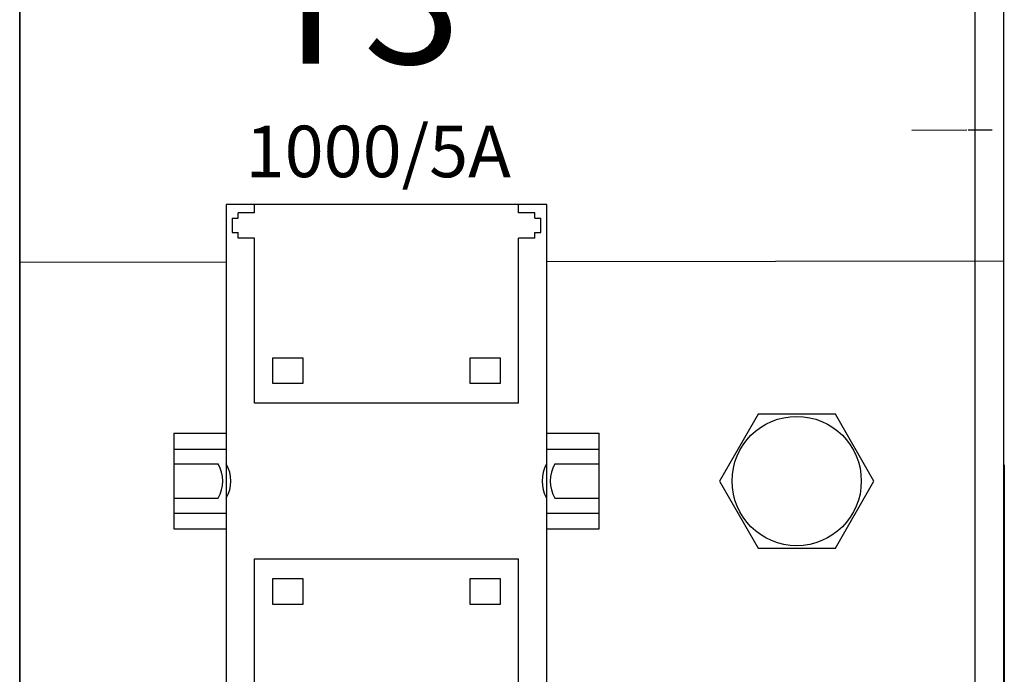
# Model space of a CAD drawing. Units: millimetres. Extents: x -3346 to 12682, y 2678 to 5344.
# Drawn here: x 9215 to 9406, y 3986 to 4113 of the extents above; entities that cross this region are included whole.
import ezdxf

# ---------------------------------------------------------------- set-up
doc = ezdxf.new("R2010")
doc.units = ezdxf.units.MM
for name, color, linetype in [('Ajtó', 7, 'Continuous'), ('berendezés', 7, 'Continuous'), ('Doboz', 7, 'Continuous'), ('EL_szöveg', 161, 'Continuous'), ('Szakaszoló', 1, 'Continuous')]:
    doc.layers.add(name, color=color, linetype=linetype)
doc.styles.add('WMF-Arial0', font='arialbd.ttf')

msp = doc.modelspace()

# ---------------------------------------------------------------- linework, layer by layer
at = {"color": 5, "lineweight": 35}
for p, q in [((9215.06, 4500.68), (9215.06, 3942.96)), ((9215.06, 4163.08), (9215.06, 4005.36))]:
    msp.add_line(p, q, dxfattribs=at)
at = {"color": 5, "lineweight": 13}
msp.add_line((9215.06, 4163.11), (9215.06, 4005.39), dxfattribs=at)
for p, q in [((9317.4, 4077.03), (9255.18, 4077.03)), ((9255.18, 4077.03), (9255.18, 3969.68)), ((9317.4, 3969.68), (9317.4, 4077.03)), ((9245.01, 4032.64), (9255.18, 4032.64)), ((9245.01, 4032.64), (9245.01, 4014.07)), ((9317.4, 4032.64), (9327.56, 4032.64)), ((9327.56, 4014.07), (9327.56, 4032.64)), ((9245.01, 4029.58), (9255.18, 4029.58)), ((9317.4, 4029.58), (9327.56, 4029.58)), ((9245.01, 4026.68), (9253.6, 4026.68)), ((9318.97, 4026.68), (9327.56, 4026.68)), ((9245.01, 4020.02), (9253.6, 4020.02)), ((9318.97, 4020.02), (9327.56, 4020.02)), ((9245.01, 4017.13), (9255.18, 4017.13)), ((9317.4, 4017.13), (9327.56, 4017.13)), ((9245.01, 4014.07), (9255.18, 4014.07)), ((9317.4, 4014.07), (9327.56, 4014.07))]:
    msp.add_line(p, q)
at = {"color": 5, "lineweight": 13, "ltscale": 0.155833}
msp.add_line((9215.06, 4005.39), (9215.06, 3993.02), dxfattribs=at)
at = {"color": 5, "lineweight": 35, "ltscale": 0.151732}
msp.add_line((9215.06, 3993.31), (9215.06, 4005.36), dxfattribs=at)
at = {"color": 5, "lineweight": 35, "ltscale": 0.087781}
msp.add_line((9215.06, 3993.31), (9215.06, 3986.35), dxfattribs=at)
at = {"color": 5, "lineweight": 13, "ltscale": 0.087781}
msp.add_line((9215.06, 3993.02), (9215.06, 3986.05), dxfattribs=at)
at = {"color": 5, "lineweight": 35, "ltscale": 0.085653}
msp.add_line((9215.06, 3979.55), (9215.06, 3986.35), dxfattribs=at)
at = {"color": 5, "lineweight": 13, "ltscale": 0.081929}
msp.add_line((9215.06, 3979.55), (9215.06, 3986.05), dxfattribs=at)
at = {"color": 5}
msp.add_lwpolyline([(9358.45, 4036.36), (9350.94, 4023.36), (9358.45, 4010.36), (9373.46, 4010.36), (9380.96, 4023.36), (9373.46, 4036.36)], close=True, dxfattribs=at)
msp.add_circle((9365.95, 4023.36), 12.55, dxfattribs=at)
for centre, start, end in [((9247.71, 4023.35), 330.5129, 29.4872), ((9249.29, 4023.35), 330.5129, 29.4872), ((9323.28, 4023.35), 150.5129, 209.4872), ((9324.86, 4023.35), 150.5129, 209.4872)]:
    msp.add_arc(centre, 6.77, start, end)
at = {"layer": 'Ajtó', "lineweight": -3}
msp.add_line((9406.27, 4026.52), (9406.27, 3756.05), dxfattribs=at)
msp.add_line((9406.27, 4026.52), (9406.27, 3756.05), dxfattribs=at)
at = {"layer": 'berendezés', "color": 5, "linetype": 'Continuous', "lineweight": 30}
for p, q in [((9388.34, 4091.49), (9398.98, 4091.51)), ((9399.23, 4091.55), (9403.94, 4091.56)), ((9215.06, 4065.86), (9255.18, 4065.91)), ((9317.4, 4066), (9406.27, 4066.13))]:
    msp.add_line(p, q, dxfattribs=at)
at = {"layer": 'Doboz', "color": 7, "linetype": 'Continuous', "lineweight": -3}
for p, q in [((9400.56, 4517.88), (9400.56, 3756.71)), ((9406.26, 3756.71), (9406.05, 4517.88))]:
    msp.add_line(p, q, dxfattribs=at)
at = {"layer": 'Szakaszoló'}
for p, q in [((9260.66, 4075.45), (9260.66, 4077.03)), ((9311.92, 4075.45), (9311.92, 4077.03)), ((9257.5, 4074.4), (9257.5, 4075.45)), ((9260.66, 4075.45), (9257.5, 4075.45)), ((9315.07, 4075.45), (9311.92, 4075.45)), ((9315.07, 4074.4), (9315.07, 4075.45)), ((9256.32, 4074.4), (9257.5, 4074.4)), ((9256.32, 4074.4), (9256.32, 4071.59)), ((9315.07, 4074.4), (9316.26, 4074.4)), ((9316.26, 4071.59), (9316.26, 4074.4)), ((9256.32, 4071.59), (9257.5, 4071.59)), ((9257.5, 4070.54), (9257.5, 4071.59)), ((9315.07, 4070.54), (9315.07, 4071.59)), ((9315.07, 4071.59), (9316.26, 4071.59)), ((9260.66, 4070.54), (9257.5, 4070.54)), ((9260.66, 4038.47), (9260.66, 4070.54)), ((9311.92, 4038.47), (9311.92, 4070.54)), ((9315.07, 4070.54), (9311.92, 4070.54)), ((9270.12, 4047.23), (9264.16, 4047.23)), ((9264.16, 4047.23), (9264.16, 4042.33)), ((9270.12, 4042.33), (9270.12, 4047.23)), ((9308.41, 4047.23), (9302.46, 4047.23)), ((9302.46, 4047.23), (9302.46, 4042.33)), ((9308.41, 4042.33), (9308.41, 4047.23)), ((9264.16, 4042.33), (9270.12, 4042.33)), ((9302.46, 4042.33), (9308.41, 4042.33)), ((9311.92, 4038.47), (9260.66, 4038.47)), ((9260.66, 4008.24), (9311.92, 4008.24)), ((9260.66, 3976.17), (9260.66, 4008.24)), ((9311.92, 3976.17), (9311.92, 4008.24)), ((9270.12, 4004.38), (9264.16, 4004.38)), ((9264.16, 4004.38), (9264.16, 3999.48)), ((9270.12, 3999.48), (9270.12, 4004.38)), ((9308.41, 4004.38), (9302.46, 4004.38)), ((9302.46, 4004.38), (9302.46, 3999.48)), ((9308.41, 3999.48), (9308.41, 4004.38)), ((9264.16, 3999.48), (9270.12, 3999.48)), ((9302.46, 3999.48), (9308.41, 3999.48))]:
    msp.add_line(p, q, dxfattribs=at)

# ---------------------------------------------------------------- texts
at = {"layer": 'EL_szöveg', "color": 5, "style": 'WMF-Arial0', "oblique": 15}
for s, height, p in [('T3', 25, (9261.37, 4104.36)), ('1000/5A', 10, (9258.94, 4082.35))]:
    msp.add_text(s, height=height, rotation=359.9792, dxfattribs=at).set_placement(p)

doc.saveas('drawing.dxf')
